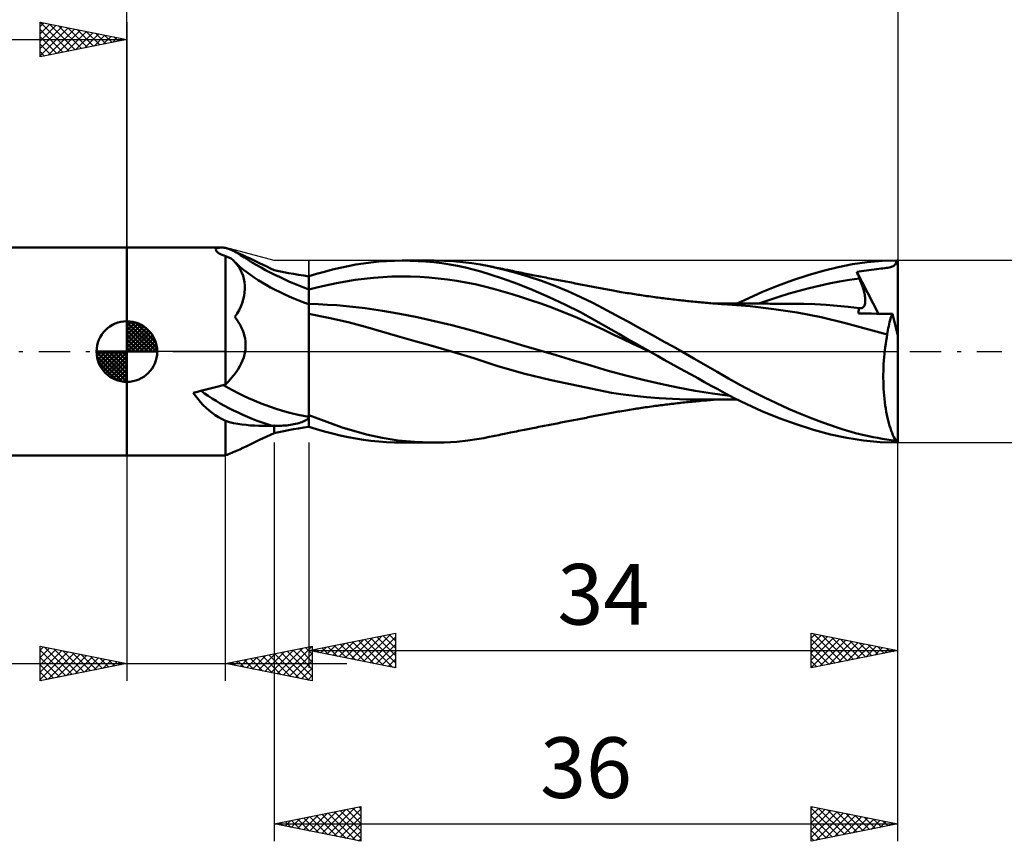
# Model space of a CAD drawing. Units: millimetres. Extents: x -17 to 125, y -34 to 43.
# Drawn here: x 39 to 96, y -28 to 19 of the extents above; entities that cross this region are included whole.
import ezdxf
from ezdxf.enums import TextEntityAlignment as Align

# ---------------------------------------------------------------- set-up
doc = ezdxf.new("R2010")
doc.units = ezdxf.units.MM
doc.header["$LTSCALE"] = 4.55
doc.linetypes.add('LONGDASH_DASH', pattern=[0.85, 0.4, -0.2, 0.05, -0.2])
for name, color, linetype in [('1', 4, 'CONTINUOUS'), ('2', 7, 'CONTINUOUS'), ('4', 2, 'LONGDASH_DASH'), ('CUT', 1, 'CONTINUOUS'), ('NOCUT', 7, 'CONTINUOUS'), ('SK1', 4, 'CONTINUOUS'), ('SK2', 7, 'CONTINUOUS'), ('SK4', 2, 'LONGDASH_DASH')]:
    doc.layers.add(name, color=color, linetype=linetype)
doc.styles.get("Standard").update_dxf_attribs({"font": 'Monospac821 BT'})

msp = doc.modelspace()

# ---------------------------------------------------------------- linework, layer by layer
at = {"layer": '1', "color": 4, "linetype": 'CONTINUOUS', "lineweight": 50}
for p, q in [((45.5, 6), (50.936, 6)), ((45.5, -6), (45.5, 6)), ((50.624, 5.873), (50.625, 5.898)), ((50.632, 5.846), (50.624, 5.873)), ((50.625, 5.898), (50.633, 5.92)), ((50.649, 5.816), (50.632, 5.846)), ((50.633, 5.92), (50.65, 5.94)), ((50.675, 5.784), (50.649, 5.816)), ((50.65, 5.94), (50.673, 5.956)), ((50.673, 5.956), (50.703, 5.97)), ((50.715, 5.746), (50.675, 5.784)), ((50.703, 5.97), (50.739, 5.981)), ((50.767, 5.706), (50.715, 5.746)), ((50.739, 5.981), (50.781, 5.99)), ((50.832, 5.665), (50.767, 5.706)), ((50.781, 5.99), (50.828, 5.995)), ((50.828, 5.995), (50.88, 5.999)), ((50.88, 5.999), (50.936, 6)), ((50.976, 6), (50.936, 6)), ((51.018, 5.998), (50.976, 6)), ((51.061, 5.996), (51.018, 5.998)), ((51.106, 5.993), (51.061, 5.996)), ((51.152, 5.989), (51.106, 5.993)), ((51.2, 5.984), (51.152, 5.989)), ((51.284, 5.953), (51.2, 5.984)), ((51.37, 5.919), (51.284, 5.953)), ((51.459, 5.883), (51.37, 5.919)), ((51.55, 5.846), (51.459, 5.883)), ((51.644, 5.806), (51.55, 5.846)), ((51.739, 5.765), (51.644, 5.806)), ((51.836, 5.722), (51.739, 5.765)), ((52.013, 5.642), (51.836, 5.722)), ((50.909, 5.623), (50.832, 5.665)), ((50.996, 5.583), (50.909, 5.623)), ((51.093, 5.543), (50.996, 5.583)), ((51.2, 5.505), (51.093, 5.543)), ((51.245, 5.485), (51.2, 5.505)), ((51.2, -1.894), (51.2, 5.505)), ((51.29, 5.466), (51.245, 5.485)), ((51.336, 5.447), (51.29, 5.466)), ((51.382, 5.428), (51.336, 5.447)), ((51.429, 5.41), (51.382, 5.428)), ((51.476, 5.392), (51.429, 5.41)), ((51.524, 5.375), (51.476, 5.392)), ((51.565, 5.338), (51.524, 5.375)), ((51.606, 5.301), (51.565, 5.338)), ((51.645, 5.264), (51.606, 5.301)), ((51.684, 5.225), (51.645, 5.264)), ((51.721, 5.186), (51.684, 5.225)), ((51.757, 5.147), (51.721, 5.186)), ((51.873, 5.007), (51.757, 5.147)), ((51.78, 5.122), (51.757, 5.147)), ((51.806, 5.095), (51.78, 5.122)), ((52.194, 5.558), (52.013, 5.642)), ((52.38, 5.471), (52.194, 5.558)), ((52.57, 5.38), (52.38, 5.471)), ((52.764, 5.287), (52.57, 5.38)), ((52.961, 5.192), (52.764, 5.287)), ((53.163, 5.096), (52.961, 5.192)), ((59.153, 5.087), (59.588, 5.145)), ((59.588, 5.145), (60.036, 5.192)), ((60.036, 5.192), (60.489, 5.225)), ((60.489, 5.225), (60.944, 5.244)), ((60.944, 5.244), (61.399, 5.25)), ((61.388, 5.25), (63.239, 5.25)), ((61.851, 5.243), (61.399, 5.25)), ((62.307, 5.224), (61.851, 5.243)), ((62.764, 5.193), (62.307, 5.224)), ((63.223, 5.149), (62.764, 5.193)), ((63.681, 5.092), (63.223, 5.149)), ((63.836, 5.239), (63.31, 5.25)), ((64.361, 5.211), (63.836, 5.239)), ((64.884, 5.166), (64.361, 5.211)), ((65.403, 5.104), (64.884, 5.166)), ((87.382, 5.041), (88.231, 5.157)), ((88.231, 5.157), (89.086, 5.226)), ((89.086, 5.226), (89.94, 5.25)), ((89.886, 5.089), (89.906, 5.136)), ((89.906, 5.136), (89.924, 5.189)), ((89.924, 5.189), (89.94, 5.25)), ((90, 0.92), (90, 5.25)), ((51.846, 5.055), (51.806, 5.095)), ((51.903, 5), (51.846, 5.055)), ((51.975, 4.859), (51.873, 5.007)), ((51.97, 4.939), (51.903, 5)), ((52.045, 4.874), (51.97, 4.939)), ((52.065, 4.703), (51.975, 4.859)), ((52.141, 4.539), (52.065, 4.703)), ((53.367, 4.998), (53.163, 5.096)), ((53.575, 4.9), (53.367, 4.998)), ((53.786, 4.802), (53.575, 4.9)), ((54, 4.703), (53.786, 4.802)), ((54.274, 4.644), (54, 4.703)), ((54.553, 4.586), (54.274, 4.644)), ((54.835, 4.53), (54.553, 4.586)), ((56.454, 4.481), (56.908, 4.609)), ((56.908, 4.609), (57.362, 4.727)), ((57.362, 4.727), (57.814, 4.834)), ((57.814, 4.834), (58.264, 4.93)), ((58.264, 4.93), (58.712, 5.015)), ((58.712, 5.015), (59.153, 5.087)), ((64.137, 5.023), (63.681, 5.092)), ((64.591, 4.941), (64.137, 5.023)), ((65.041, 4.847), (64.591, 4.941)), ((65.489, 4.739), (65.041, 4.847)), ((65.912, 5.024), (65.403, 5.104)), ((65.935, 4.618), (65.489, 4.739)), ((66.411, 4.928), (65.912, 5.024)), ((66.473, 4.456), (65.935, 4.618)), ((67.142, 4.761), (66.411, 4.928)), ((66.521, 4.904), (66.411, 4.927)), ((66.632, 4.881), (66.521, 4.904)), ((66.742, 4.859), (66.632, 4.881)), ((66.852, 4.836), (66.742, 4.859)), ((66.962, 4.813), (66.852, 4.836)), ((67.072, 4.79), (66.962, 4.813)), ((67.183, 4.768), (67.072, 4.79)), ((67.896, 4.561), (67.142, 4.761)), ((67.293, 4.745), (67.183, 4.768)), ((67.469, 4.709), (67.293, 4.745)), ((67.645, 4.673), (67.469, 4.709)), ((67.758, 4.65), (67.645, 4.673)), ((67.871, 4.628), (67.758, 4.65)), ((67.984, 4.605), (67.871, 4.628)), ((68.66, 4.331), (67.896, 4.561)), ((68.096, 4.582), (67.984, 4.605)), ((68.209, 4.559), (68.096, 4.582)), ((68.322, 4.537), (68.209, 4.559)), ((84.818, 4.414), (85.696, 4.667)), ((85.696, 4.667), (86.552, 4.878)), ((86.552, 4.878), (87.382, 5.041)), ((87.63, 4.599), (87.766, 4.621)), ((87.652, 4.544), (87.63, 4.599)), ((88.873, 2.186), (87.63, 4.599)), ((87.766, 4.621), (87.903, 4.642)), ((87.903, 4.642), (88.043, 4.662)), ((88.043, 4.662), (88.186, 4.682)), ((88.186, 4.682), (88.332, 4.701)), ((88.332, 4.701), (88.482, 4.72)), ((88.482, 4.72), (88.633, 4.738)), ((88.633, 4.738), (88.774, 4.755)), ((88.774, 4.755), (88.905, 4.77)), ((88.905, 4.77), (89.026, 4.784)), ((89.026, 4.784), (89.139, 4.798)), ((89.139, 4.798), (89.242, 4.811)), ((89.242, 4.811), (89.336, 4.825)), ((89.336, 4.825), (89.422, 4.839)), ((89.422, 4.839), (89.498, 4.853)), ((89.498, 4.853), (89.566, 4.869)), ((89.566, 4.869), (89.627, 4.887)), ((89.627, 4.887), (89.68, 4.906)), ((89.68, 4.906), (89.727, 4.928)), ((89.727, 4.928), (89.768, 4.952)), ((89.768, 4.952), (89.804, 4.98)), ((89.804, 4.98), (89.835, 5.012)), ((89.835, 5.012), (89.862, 5.048)), ((89.862, 5.048), (89.886, 5.089)), ((52.204, 4.368), (52.141, 4.539)), ((52.253, 4.189), (52.204, 4.368)), ((52.287, 4.004), (52.253, 4.189)), ((52.306, 3.814), (52.287, 4.004)), ((55.121, 4.477), (54.835, 4.53)), ((55.41, 4.428), (55.121, 4.477)), ((55.704, 4.382), (55.41, 4.428)), ((56, 4.341), (55.704, 4.382)), ((56, 4.343), (56.454, 4.481)), ((56, -4.343), (56, 4.343)), ((57.6, 3.95), (58.134, 4.048)), ((58.134, 4.048), (58.667, 4.133)), ((58.667, 4.133), (59.201, 4.205)), ((59.201, 4.205), (59.734, 4.261)), ((59.734, 4.261), (60.268, 4.3)), ((60.268, 4.3), (60.801, 4.324)), ((60.801, 4.324), (61.335, 4.333)), ((61.868, 4.327), (61.335, 4.333)), ((62.402, 4.307), (61.868, 4.327)), ((62.935, 4.272), (62.402, 4.307)), ((63.468, 4.224), (62.935, 4.272)), ((64.002, 4.162), (63.468, 4.224)), ((64.535, 4.085), (64.002, 4.162)), ((65.069, 3.993), (64.535, 4.085)), ((65.602, 3.884), (65.069, 3.993)), ((67.177, 4.22), (66.473, 4.456)), ((68.041, 3.905), (67.177, 4.22)), ((68.435, 4.514), (68.322, 4.537)), ((68.548, 4.491), (68.435, 4.514)), ((68.64, 4.473), (68.548, 4.491)), ((68.733, 4.454), (68.64, 4.473)), ((69.429, 4.073), (68.66, 4.331)), ((68.826, 4.436), (68.733, 4.454)), ((68.918, 4.418), (68.826, 4.436)), ((69.029, 4.396), (68.918, 4.418)), ((69.139, 4.374), (69.029, 4.396)), ((69.25, 4.352), (69.139, 4.374)), ((69.36, 4.33), (69.25, 4.352)), ((69.471, 4.308), (69.36, 4.33)), ((70.197, 3.788), (69.429, 4.073)), ((69.581, 4.287), (69.471, 4.308)), ((69.692, 4.265), (69.581, 4.287)), ((69.802, 4.243), (69.692, 4.265)), ((69.903, 4.223), (69.802, 4.243)), ((70.004, 4.204), (69.903, 4.223)), ((70.105, 4.184), (70.004, 4.204)), ((70.206, 4.164), (70.105, 4.184)), ((70.313, 4.143), (70.206, 4.164)), ((70.419, 4.123), (70.313, 4.143)), ((70.525, 4.102), (70.419, 4.123)), ((70.632, 4.081), (70.525, 4.102)), ((70.738, 4.06), (70.632, 4.081)), ((70.844, 4.04), (70.738, 4.06)), ((70.951, 4.019), (70.844, 4.04)), ((71.057, 3.999), (70.951, 4.019)), ((71.163, 3.978), (71.057, 3.999)), ((83.05, 3.798), (83.933, 4.123)), ((83.933, 4.123), (84.818, 4.414)), ((86.043, 3.928), (86.625, 4.04)), ((86.625, 4.04), (87.206, 4.136)), ((87.206, 4.136), (87.788, 4.212)), ((87.674, 4.489), (87.652, 4.544)), ((87.697, 4.434), (87.674, 4.489)), ((87.719, 4.378), (87.697, 4.434)), ((87.742, 4.323), (87.719, 4.378)), ((87.765, 4.268), (87.742, 4.323)), ((87.788, 4.212), (87.765, 4.268)), ((87.83, 4.108), (87.788, 4.212)), ((87.87, 4.006), (87.83, 4.108)), ((87.907, 3.905), (87.87, 4.006)), ((52.264, 3.214), (52.295, 3.418)), ((52.295, 3.418), (52.308, 3.618)), ((52.308, 3.618), (52.306, 3.814)), ((56, 3.587), (56.533, 3.72)), ((56.533, 3.72), (57.067, 3.841)), ((57.067, 3.841), (57.6, 3.95)), ((66.136, 3.76), (65.602, 3.884)), ((66.669, 3.621), (66.136, 3.76)), ((67.203, 3.472), (66.669, 3.621)), ((67.736, 3.314), (67.203, 3.472)), ((68.953, 3.542), (68.041, 3.905)), ((69.866, 3.148), (68.953, 3.542)), ((70.959, 3.477), (70.197, 3.788)), ((71.71, 3.142), (70.959, 3.477)), ((71.268, 3.958), (71.163, 3.978)), ((71.374, 3.937), (71.268, 3.958)), ((71.48, 3.917), (71.374, 3.937)), ((71.584, 3.896), (71.48, 3.917)), ((71.688, 3.876), (71.584, 3.896)), ((71.792, 3.856), (71.688, 3.876)), ((71.896, 3.836), (71.792, 3.856)), ((72, 3.816), (71.896, 3.836)), ((72.104, 3.796), (72, 3.816)), ((72.208, 3.776), (72.104, 3.796)), ((72.312, 3.756), (72.208, 3.776)), ((72.412, 3.736), (72.312, 3.756)), ((72.513, 3.717), (72.412, 3.736)), ((72.613, 3.698), (72.513, 3.717)), ((72.713, 3.678), (72.613, 3.698)), ((72.82, 3.658), (72.713, 3.678)), ((72.927, 3.637), (72.82, 3.658)), ((73.034, 3.617), (72.927, 3.637)), ((73.14, 3.596), (73.034, 3.617)), ((73.247, 3.576), (73.14, 3.596)), ((73.354, 3.557), (73.247, 3.576)), ((73.46, 3.537), (73.354, 3.557)), ((73.567, 3.518), (73.46, 3.537)), ((73.746, 3.486), (73.567, 3.518)), ((73.926, 3.454), (73.746, 3.486)), ((74.038, 3.435), (73.926, 3.454)), ((74.15, 3.416), (74.038, 3.435)), ((74.262, 3.397), (74.15, 3.416)), ((81.391, 3.091), (82.179, 3.443)), ((82.179, 3.443), (83.05, 3.798)), ((83.718, 3.343), (84.299, 3.508)), ((84.299, 3.508), (84.881, 3.661)), ((84.881, 3.661), (85.462, 3.801)), ((85.462, 3.801), (86.043, 3.928)), ((87.941, 3.807), (87.907, 3.905)), ((87.972, 3.711), (87.941, 3.807)), ((88.001, 3.617), (87.972, 3.711)), ((88.027, 3.525), (88.001, 3.617)), ((88.05, 3.437), (88.027, 3.525)), ((88.069, 3.351), (88.05, 3.437)), ((52.152, 2.802), (52.216, 3.008)), ((52.216, 3.008), (52.264, 3.214)), ((68.27, 3.146), (67.736, 3.314)), ((68.803, 2.97), (68.27, 3.146)), ((69.337, 2.786), (68.803, 2.97)), ((70.779, 2.722), (69.866, 3.148)), ((72.392, 2.812), (71.71, 3.142)), ((74.374, 3.379), (74.262, 3.397)), ((74.486, 3.361), (74.374, 3.379)), ((74.598, 3.343), (74.486, 3.361)), ((74.71, 3.325), (74.598, 3.343)), ((74.822, 3.308), (74.71, 3.325)), ((74.912, 3.294), (74.822, 3.308)), ((75.002, 3.28), (74.912, 3.294)), ((75.092, 3.266), (75.002, 3.28)), ((75.182, 3.253), (75.092, 3.266)), ((75.294, 3.236), (75.182, 3.253)), ((75.406, 3.22), (75.294, 3.236)), ((75.517, 3.204), (75.406, 3.22)), ((75.629, 3.188), (75.517, 3.204)), ((75.741, 3.173), (75.629, 3.188)), ((75.853, 3.157), (75.741, 3.173)), ((75.964, 3.142), (75.853, 3.157)), ((76.076, 3.127), (75.964, 3.142)), ((76.174, 3.115), (76.076, 3.127)), ((76.271, 3.102), (76.174, 3.115)), ((76.368, 3.089), (76.271, 3.102)), ((76.466, 3.077), (76.368, 3.089)), ((76.574, 3.063), (76.466, 3.077)), ((76.682, 3.05), (76.574, 3.063)), ((76.79, 3.037), (76.682, 3.05)), ((76.898, 3.024), (76.79, 3.037)), ((77.006, 3.011), (76.898, 3.024)), ((77.115, 2.998), (77.006, 3.011)), ((77.223, 2.986), (77.115, 2.998)), ((77.331, 2.974), (77.223, 2.986)), ((77.436, 2.962), (77.331, 2.974)), ((77.54, 2.951), (77.436, 2.962)), ((77.645, 2.939), (77.54, 2.951)), ((77.75, 2.928), (77.645, 2.939)), ((77.854, 2.917), (77.75, 2.928)), ((77.959, 2.906), (77.854, 2.917)), ((78.063, 2.896), (77.959, 2.906)), ((78.168, 2.885), (78.063, 2.896)), ((78.272, 2.875), (78.168, 2.885)), ((78.377, 2.865), (78.272, 2.875)), ((78.481, 2.855), (78.377, 2.865)), ((78.586, 2.845), (78.481, 2.855)), ((78.691, 2.835), (78.586, 2.845)), ((80.725, 2.77), (81.391, 3.091)), ((81.974, 2.773), (82.555, 2.975)), ((82.555, 2.975), (83.136, 3.165)), ((83.136, 3.165), (83.718, 3.343)), ((88.086, 3.268), (88.069, 3.351)), ((88.099, 3.188), (88.086, 3.268)), ((88.11, 3.111), (88.099, 3.188)), ((88.117, 3.036), (88.11, 3.111)), ((88.115, 2.833), (88.12, 2.897)), ((88.12, 2.965), (88.117, 3.036)), ((88.12, 2.897), (88.12, 2.965)), ((51.861, 2.2), (51.974, 2.398)), ((51.974, 2.398), (52.071, 2.599)), ((52.071, 2.599), (52.152, 2.802)), ((56.542, 2.734), (56, 2.751)), ((57.084, 2.706), (56.542, 2.734)), ((57.625, 2.67), (57.084, 2.706)), ((58.167, 2.623), (57.625, 2.67)), ((58.709, 2.567), (58.167, 2.623)), ((59.251, 2.499), (58.709, 2.567)), ((60.253, 2.351), (59.251, 2.499)), ((61.256, 2.177), (60.253, 2.351)), ((69.87, 2.592), (69.337, 2.786)), ((70.403, 2.39), (69.87, 2.592)), ((70.937, 2.178), (70.403, 2.39)), ((71.678, 2.269), (70.779, 2.722)), ((72.973, 2.51), (72.392, 2.812)), ((73.479, 2.238), (72.973, 2.51)), ((78.795, 2.826), (78.691, 2.835)), ((78.9, 2.817), (78.795, 2.826)), ((79.005, 2.808), (78.9, 2.817)), ((79.109, 2.799), (79.005, 2.808)), ((79.214, 2.79), (79.109, 2.799)), ((79.318, 2.781), (79.214, 2.79)), ((79.423, 2.773), (79.318, 2.781)), ((79.527, 2.765), (79.423, 2.773)), ((79.46, 2.768), (79.603, 2.768)), ((79.632, 2.757), (79.527, 2.765)), ((79.603, 2.768), (79.734, 2.768)), ((79.736, 2.749), (79.632, 2.757)), ((79.734, 2.768), (79.85, 2.768)), ((79.841, 2.742), (79.736, 2.749)), ((80.005, 2.73), (79.841, 2.742)), ((79.85, 2.768), (80.001, 2.768)), ((80.001, 2.768), (80.147, 2.768)), ((80.17, 2.72), (80.005, 2.73)), ((80.147, 2.768), (80.292, 2.768)), ((81.471, 2.611), (80.17, 2.72)), ((80.292, 2.768), (80.438, 2.768)), ((80.583, 2.768), (80.438, 2.768)), ((80.729, 2.768), (80.583, 2.768)), ((80.88, 2.768), (80.729, 2.768)), ((80.997, 2.768), (80.88, 2.768)), ((81.094, 2.768), (80.997, 2.768)), ((81.207, 2.768), (81.094, 2.768)), ((81.346, 2.767), (81.207, 2.768)), ((81.481, 2.767), (81.346, 2.767)), ((82.833, 2.451), (81.471, 2.611)), ((81.616, 2.767), (81.481, 2.767)), ((81.751, 2.767), (81.616, 2.767)), ((81.886, 2.766), (81.751, 2.767)), ((82.022, 2.766), (81.886, 2.766)), ((82.157, 2.766), (82.022, 2.766)), ((82.311, 2.765), (82.157, 2.766)), ((82.485, 2.765), (82.311, 2.765)), ((82.608, 2.764), (82.485, 2.765)), ((82.726, 2.764), (82.608, 2.764)), ((82.844, 2.763), (82.726, 2.764)), ((84.195, 2.248), (82.833, 2.451)), ((82.962, 2.763), (82.844, 2.763)), ((83.08, 2.763), (82.962, 2.763)), ((83.199, 2.762), (83.08, 2.763)), ((83.317, 2.762), (83.199, 2.762)), ((83.435, 2.761), (83.317, 2.762)), ((83.556, 2.761), (83.435, 2.761)), ((83.678, 2.761), (83.556, 2.761)), ((83.8, 2.76), (83.678, 2.761)), ((83.921, 2.76), (83.8, 2.76)), ((84.565, 2.751), (83.921, 2.76)), ((85.208, 2.729), (84.565, 2.751)), ((85.852, 2.694), (85.208, 2.729)), ((86.495, 2.643), (85.852, 2.694)), ((87.139, 2.578), (86.495, 2.643)), ((87.782, 2.5), (87.139, 2.578)), ((87.722, 2.243), (87.727, 2.292)), ((87.727, 2.292), (87.733, 2.338)), ((87.733, 2.338), (87.742, 2.382)), ((87.742, 2.382), (87.753, 2.424)), ((87.753, 2.424), (87.767, 2.463)), ((87.767, 2.463), (87.782, 2.5)), ((87.834, 2.497), (87.782, 2.5)), ((87.834, 2.497), (87.881, 2.5)), ((87.881, 2.5), (87.925, 2.511)), ((87.925, 2.511), (87.964, 2.529)), ((87.964, 2.529), (88, 2.555)), ((88, 2.555), (88.03, 2.586)), ((88.03, 2.586), (88.056, 2.624)), ((88.056, 2.624), (88.078, 2.668)), ((88.078, 2.668), (88.095, 2.718)), ((88.095, 2.718), (88.107, 2.773)), ((88.107, 2.773), (88.115, 2.833)), ((51.733, 2.005), (51.861, 2.2)), ((51.811, 1.898), (51.733, 2.005)), ((51.884, 1.791), (51.811, 1.898)), ((51.951, 1.685), (51.884, 1.791)), ((57.129, 1.956), (56, 2.171)), ((58.276, 1.697), (57.129, 1.956)), ((62.259, 1.982), (61.256, 2.177)), ((63.261, 1.764), (62.259, 1.982)), ((64.264, 1.524), (63.261, 1.764)), ((71.47, 1.957), (70.937, 2.178)), ((72.004, 1.725), (71.47, 1.957)), ((72.438, 1.858), (71.678, 2.269)), ((72.537, 1.483), (72.004, 1.725)), ((73.017, 1.528), (72.438, 1.858)), ((73.981, 1.966), (73.479, 2.238)), ((74.484, 1.692), (73.981, 1.966)), ((85.57, 1.986), (84.195, 2.248)), ((86.977, 1.635), (85.57, 1.986)), ((87.72, 2.192), (87.722, 2.243)), ((87.961, 2.19), (87.72, 2.192)), ((88.215, 2.189), (87.961, 2.19)), ((88.481, 2.188), (88.215, 2.189)), ((88.761, 2.187), (88.481, 2.188)), ((89.054, 2.185), (88.761, 2.187)), ((89.361, 2.184), (89.054, 2.185)), ((89.682, 2.182), (89.361, 2.184)), ((89.523, 1.702), (89.552, 1.808)), ((89.552, 1.808), (89.582, 1.909)), ((89.582, 1.909), (89.614, 2.005)), ((89.614, 2.005), (89.648, 2.096)), ((89.648, 2.096), (89.682, 2.182)), ((90, 0.92), (89.682, 2.182)), ((52.014, 1.579), (51.951, 1.685)), ((52.07, 1.473), (52.014, 1.579)), ((52.122, 1.367), (52.07, 1.473)), ((52.168, 1.262), (52.122, 1.367)), ((52.21, 1.156), (52.168, 1.262)), ((52.246, 1.051), (52.21, 1.156)), ((59.277, 1.423), (58.276, 1.697)), ((60.192, 1.153), (59.277, 1.423)), ((61.122, 0.887), (60.192, 1.153)), ((65.266, 1.26), (64.264, 1.524)), ((66.269, 0.971), (65.266, 1.26)), ((73.071, 1.23), (72.537, 1.483)), ((73.461, 1.27), (73.017, 1.528)), ((73.604, 0.974), (73.071, 1.23)), ((73.902, 1.015), (73.461, 1.27)), ((74.99, 1.415), (74.484, 1.692)), ((75.499, 1.136), (74.99, 1.415)), ((89.39, 0.979), (86.977, 1.635)), ((89.407, 1.109), (89.427, 1.235)), ((89.427, 1.235), (89.448, 1.358)), ((89.448, 1.358), (89.471, 1.476)), ((89.471, 1.476), (89.496, 1.591)), ((89.496, 1.591), (89.523, 1.702)), ((52.276, 0.946), (52.246, 1.051)), ((52.302, 0.841), (52.276, 0.946)), ((52.323, 0.735), (52.302, 0.841)), ((52.338, 0.63), (52.323, 0.735)), ((52.349, 0.525), (52.338, 0.63)), ((62.059, 0.626), (61.122, 0.887)), ((63.05, 0.351), (62.059, 0.626)), ((67.272, 0.673), (66.269, 0.971)), ((68.274, 0.376), (67.272, 0.673)), ((74.138, 0.72), (73.604, 0.974)), ((74.345, 0.761), (73.902, 1.015)), ((74.671, 0.468), (74.138, 0.72)), ((74.791, 0.506), (74.345, 0.761)), ((76.009, 0.854), (75.499, 1.136)), ((76.52, 0.57), (76.009, 0.854)), ((77.03, 0.286), (76.52, 0.57)), ((89.296, 0.447), (89.325, 0.628)), ((89.325, 0.628), (89.356, 0.806)), ((89.356, 0.806), (89.39, 0.979)), ((89.39, 0.979), (89.407, 1.109)), ((90, -5.25), (90, 0.92)), ((52.289, -0.169), (52.324, 0)), ((52.324, 0), (52.339, 0.105)), ((52.339, 0.105), (52.349, 0.21)), ((52.354, 0.42), (52.349, 0.525)), ((52.349, 0.21), (52.354, 0.315)), ((52.354, 0.315), (52.354, 0.42)), ((64.233, 0.013), (63.05, 0.351)), ((65.528, -0.388), (64.233, 0.013)), ((69.277, 0.08), (68.274, 0.376)), ((70.28, -0.215), (69.277, 0.08)), ((75.205, 0.218), (74.671, 0.468)), ((75.237, 0.253), (74.791, 0.506)), ((75.738, -0.031), (75.205, 0.218)), ((75.683, 0), (75.237, 0.253)), ((75.692, -0.005), (75.683, 0)), ((77.537, 0), (77.03, 0.286)), ((78.221, -0.39), (77.537, 0)), ((89.225, -0.121), (89.246, 0.072)), ((89.246, 0.072), (89.269, 0.261)), ((89.269, 0.261), (89.296, 0.447)), ((52.105, -0.678), (52.179, -0.508)), ((52.179, -0.508), (52.241, -0.338)), ((52.241, -0.338), (52.289, -0.169)), ((66.846, -0.823), (65.528, -0.388)), ((71.282, -0.511), (70.28, -0.215)), ((72.285, -0.809), (71.282, -0.511)), ((75.702, -0.01), (75.692, -0.005)), ((75.711, -0.015), (75.702, -0.01)), ((75.72, -0.02), (75.711, -0.015)), ((75.729, -0.026), (75.72, -0.02)), ((75.739, -0.031), (75.729, -0.026)), ((75.739, -0.031), (75.738, -0.031)), ((75.738, -0.031), (75.738, -0.031)), ((75.738, -0.031), (75.738, -0.031)), ((75.738, -0.031), (75.738, -0.031)), ((75.738, -0.031), (75.738, -0.031)), ((75.738, -0.031), (75.738, -0.031)), ((76.127, -0.249), (75.739, -0.031)), ((76.514, -0.466), (76.127, -0.249)), ((76.9, -0.681), (76.514, -0.466)), ((78.902, -0.783), (78.221, -0.39)), ((89.179, -0.716), (89.191, -0.515)), ((89.191, -0.515), (89.206, -0.317)), ((89.206, -0.317), (89.225, -0.121)), ((51.8, -1.194), (51.915, -1.021)), ((51.915, -1.021), (52.016, -0.849)), ((52.016, -0.849), (52.105, -0.678)), ((68.39, -1.26), (66.846, -0.823)), ((73.287, -1.108), (72.285, -0.809)), ((74.29, -1.386), (73.287, -1.108)), ((77.287, -0.897), (76.9, -0.681)), ((77.675, -1.112), (77.287, -0.897)), ((78.063, -1.328), (77.675, -1.112)), ((79.575, -1.176), (78.902, -0.783)), ((89.16, -1.325), (89.163, -1.122)), ((89.163, -1.122), (89.169, -0.919)), ((89.169, -0.919), (89.179, -0.716)), ((51.371, -1.717), (51.528, -1.542)), ((51.528, -1.542), (51.671, -1.367)), ((51.671, -1.367), (51.8, -1.194)), ((69.996, -1.645), (68.39, -1.26)), ((71.553, -1.984), (69.996, -1.645)), ((75.293, -1.638), (74.29, -1.386)), ((76.295, -1.866), (75.293, -1.638)), ((78.451, -1.542), (78.063, -1.328)), ((78.837, -1.755), (78.451, -1.542)), ((80.231, -1.559), (79.575, -1.176)), ((80.91, -1.939), (80.231, -1.559)), ((89.16, -1.529), (89.16, -1.325)), ((89.164, -1.732), (89.16, -1.529)), ((51.2, -1.894), (51.371, -1.717)), ((72.744, -2.233), (71.553, -1.984)), ((73.476, -2.373), (72.744, -2.233)), ((77.298, -2.072), (76.295, -1.866)), ((78.3, -2.257), (77.298, -2.072)), ((79.303, -2.42), (78.3, -2.257)), ((79.222, -1.967), (78.837, -1.755)), ((79.605, -2.177), (79.222, -1.967)), ((80.006, -2.396), (79.605, -2.177)), ((81.6, -2.304), (80.91, -1.939)), ((89.17, -1.935), (89.164, -1.732)), ((89.18, -2.138), (89.17, -1.935)), ((89.193, -2.338), (89.18, -2.138)), ((49.464, -2.56), (49.329, -2.371)), ((49.606, -2.742), (49.464, -2.56)), ((49.754, -2.917), (49.606, -2.742)), ((74.136, -2.477), (73.476, -2.373)), ((74.799, -2.561), (74.136, -2.477)), ((75.484, -2.63), (74.799, -2.561)), ((76.223, -2.688), (75.484, -2.63)), ((77, -2.731), (76.223, -2.688)), ((77.795, -2.758), (77, -2.731)), ((78.59, -2.768), (77.795, -2.758)), ((78.523, -2.851), (78.627, -2.841)), ((78.59, -2.767), (78.734, -2.767)), ((78.627, -2.841), (78.736, -2.831)), ((78.734, -2.767), (78.877, -2.767)), ((78.736, -2.831), (78.843, -2.822)), ((78.843, -2.822), (78.951, -2.812)), ((78.877, -2.767), (79.021, -2.767)), ((78.951, -2.812), (79.057, -2.803)), ((79.164, -2.767), (79.021, -2.767)), ((79.057, -2.803), (79.16, -2.794)), ((79.16, -2.794), (79.264, -2.786)), ((79.308, -2.767), (79.164, -2.767)), ((79.264, -2.786), (79.368, -2.777)), ((80.306, -2.558), (79.303, -2.42)), ((79.451, -2.768), (79.308, -2.767)), ((79.368, -2.777), (79.471, -2.769)), ((79.596, -2.768), (79.451, -2.768)), ((79.727, -2.768), (79.596, -2.768)), ((79.835, -2.768), (79.727, -2.768)), ((79.99, -2.768), (79.835, -2.768)), ((80.139, -2.768), (79.99, -2.768)), ((80.56, -2.686), (80.006, -2.396)), ((80.287, -2.768), (80.139, -2.768)), ((80.435, -2.768), (80.287, -2.768)), ((80.435, -2.768), (80.584, -2.768)), ((81.28, -3.039), (80.56, -2.686)), ((80.584, -2.768), (80.732, -2.768)), ((82.293, -2.651), (81.6, -2.304)), ((82.991, -2.982), (82.293, -2.651)), ((89.209, -2.536), (89.193, -2.338)), ((89.227, -2.73), (89.209, -2.536)), ((89.249, -2.921), (89.227, -2.73)), ((49.91, -3.083), (49.754, -2.917)), ((50.072, -3.241), (49.91, -3.083)), ((50.243, -3.39), (50.072, -3.241)), ((50.42, -3.531), (50.243, -3.39)), ((74.182, -3.411), (74.293, -3.392)), ((74.293, -3.392), (74.405, -3.374)), ((74.405, -3.374), (74.517, -3.356)), ((74.517, -3.356), (74.628, -3.338)), ((74.628, -3.338), (74.741, -3.32)), ((74.741, -3.32), (74.846, -3.304)), ((74.846, -3.304), (74.939, -3.29)), ((74.939, -3.29), (75.031, -3.276)), ((75.031, -3.276), (75.123, -3.262)), ((75.123, -3.262), (75.218, -3.248)), ((75.218, -3.248), (75.332, -3.231)), ((75.332, -3.231), (75.443, -3.215)), ((75.443, -3.215), (75.554, -3.199)), ((75.554, -3.199), (75.666, -3.183)), ((75.666, -3.183), (75.777, -3.168)), ((75.777, -3.168), (75.888, -3.153)), ((75.888, -3.153), (76, -3.138)), ((76, -3.138), (76.107, -3.123)), ((76.107, -3.123), (76.207, -3.11)), ((76.207, -3.11), (76.307, -3.097)), ((76.307, -3.097), (76.407, -3.084)), ((76.407, -3.084), (76.508, -3.072)), ((76.508, -3.072), (76.616, -3.058)), ((76.616, -3.058), (76.724, -3.045)), ((76.724, -3.045), (76.831, -3.032)), ((76.831, -3.032), (76.939, -3.019)), ((76.939, -3.019), (77.046, -3.006)), ((77.046, -3.006), (77.154, -2.994)), ((77.154, -2.994), (77.261, -2.982)), ((77.261, -2.982), (77.369, -2.97)), ((77.369, -2.97), (77.476, -2.958)), ((77.476, -2.958), (77.583, -2.946)), ((77.583, -2.946), (77.691, -2.934)), ((77.691, -2.934), (77.797, -2.923)), ((77.797, -2.923), (77.9, -2.912)), ((77.9, -2.912), (78.004, -2.902)), ((78.004, -2.902), (78.108, -2.891)), ((78.108, -2.891), (78.212, -2.881)), ((78.212, -2.881), (78.315, -2.871)), ((78.315, -2.871), (78.419, -2.861)), ((78.419, -2.861), (78.523, -2.851)), ((82.157, -3.433), (81.28, -3.039)), ((83.69, -3.296), (82.991, -2.982)), ((84.386, -3.591), (83.69, -3.296)), ((89.274, -3.108), (89.249, -2.921)), ((89.302, -3.291), (89.274, -3.108)), ((89.333, -3.47), (89.302, -3.291)), ((50.605, -3.662), (50.42, -3.531)), ((50.797, -3.784), (50.605, -3.662)), ((50.995, -3.898), (50.797, -3.784)), ((51.2, -4.002), (50.995, -3.898)), ((55.748, -4.002), (55.812, -3.967)), ((55.812, -3.967), (55.87, -3.932)), ((55.87, -3.932), (55.92, -3.895)), ((55.92, -3.895), (55.964, -3.858)), ((55.964, -3.858), (56, -3.82)), ((57.934, -4.374), (56, -3.676)), ((71.073, -3.996), (71.18, -3.975)), ((71.18, -3.975), (71.287, -3.954)), ((71.287, -3.954), (71.394, -3.933)), ((71.394, -3.933), (71.5, -3.913)), ((71.5, -3.913), (71.604, -3.893)), ((71.604, -3.893), (71.708, -3.872)), ((71.708, -3.872), (71.812, -3.852)), ((71.812, -3.852), (71.916, -3.832)), ((71.916, -3.832), (72.02, -3.812)), ((72.02, -3.812), (72.124, -3.792)), ((72.124, -3.792), (72.228, -3.772)), ((72.228, -3.772), (72.331, -3.752)), ((72.331, -3.752), (72.433, -3.732)), ((72.433, -3.732), (72.535, -3.713)), ((72.535, -3.713), (72.637, -3.693)), ((72.637, -3.693), (72.739, -3.673)), ((72.739, -3.673), (72.846, -3.653)), ((72.846, -3.653), (72.952, -3.632)), ((72.952, -3.632), (73.059, -3.612)), ((73.059, -3.612), (73.165, -3.592)), ((73.165, -3.592), (73.272, -3.572)), ((73.272, -3.572), (73.378, -3.552)), ((73.378, -3.552), (73.485, -3.532)), ((73.485, -3.532), (73.588, -3.514)), ((73.588, -3.514), (73.679, -3.498)), ((73.679, -3.498), (73.771, -3.481)), ((73.771, -3.481), (73.862, -3.465)), ((73.862, -3.465), (73.956, -3.449)), ((73.956, -3.449), (74.07, -3.43)), ((74.07, -3.43), (74.182, -3.411)), ((83.14, -3.833), (82.157, -3.433)), ((84.137, -4.193), (83.14, -3.833)), ((85.044, -3.855), (84.386, -3.591)), ((85.617, -4.073), (85.044, -3.855)), ((89.366, -3.644), (89.333, -3.47)), ((89.402, -3.813), (89.366, -3.644)), ((89.44, -3.975), (89.402, -3.813)), ((89.481, -4.132), (89.44, -3.975)), ((51.427, -4.067), (51.2, -4.002)), ((51.2, -5.984), (51.2, -4.002)), ((51.659, -4.122), (51.427, -4.067)), ((51.895, -4.167), (51.659, -4.122)), ((52.134, -4.204), (51.895, -4.167)), ((52.376, -4.233), (52.134, -4.204)), ((52.621, -4.256), (52.376, -4.233)), ((52.869, -4.272), (52.621, -4.256)), ((53.12, -4.283), (52.869, -4.272)), ((53.372, -4.288), (53.12, -4.283)), ((53.625, -4.288), (53.372, -4.288)), ((53.625, -4.288), (53.879, -4.283)), ((53.879, -4.283), (53.896, -4.282)), ((53.896, -4.282), (53.913, -4.28)), ((53.913, -4.28), (53.93, -4.279)), ((53.93, -4.279), (53.948, -4.277)), ((53.948, -4.277), (53.965, -4.275)), ((53.965, -4.275), (53.983, -4.273)), ((53.983, -4.273), (54, -4.271)), ((54.105, -4.275), (54, -4.271)), ((54, -4.703), (54, -4.271)), ((54.21, -4.277), (54.105, -4.275)), ((54.315, -4.278), (54.21, -4.277)), ((54.315, -4.278), (54.421, -4.275)), ((54.421, -4.275), (54.526, -4.271)), ((54.526, -4.271), (54.63, -4.264)), ((54.553, -4.586), (54.835, -4.53)), ((54.63, -4.264), (54.734, -4.256)), ((54.734, -4.256), (54.838, -4.244)), ((54.835, -4.53), (55.121, -4.477)), ((54.838, -4.244), (54.94, -4.231)), ((54.94, -4.231), (55.042, -4.215)), ((55.042, -4.215), (55.143, -4.196)), ((55.121, -4.477), (55.41, -4.428)), ((55.143, -4.196), (55.242, -4.175)), ((55.242, -4.175), (55.339, -4.151)), ((55.339, -4.151), (55.432, -4.125)), ((55.41, -4.428), (55.704, -4.382)), ((55.432, -4.125), (55.519, -4.097)), ((55.519, -4.097), (55.601, -4.067)), ((55.601, -4.067), (55.678, -4.035)), ((55.678, -4.035), (55.748, -4.002)), ((55.704, -4.382), (56, -4.341)), ((56.454, -4.481), (56, -4.343)), ((56.908, -4.609), (56.454, -4.481)), ((59.321, -4.775), (57.934, -4.374)), ((68.215, -4.558), (68.328, -4.535)), ((68.328, -4.535), (68.441, -4.513)), ((68.441, -4.513), (68.553, -4.49)), ((68.553, -4.49), (68.647, -4.472)), ((68.647, -4.472), (68.74, -4.453)), ((68.74, -4.453), (68.834, -4.434)), ((68.834, -4.434), (68.928, -4.416)), ((68.928, -4.416), (69.039, -4.394)), ((69.039, -4.394), (69.15, -4.372)), ((69.15, -4.372), (69.261, -4.35)), ((69.261, -4.35), (69.371, -4.328)), ((69.371, -4.328), (69.482, -4.306)), ((69.482, -4.306), (69.592, -4.284)), ((69.592, -4.284), (69.703, -4.263)), ((69.703, -4.263), (69.813, -4.241)), ((69.813, -4.241), (69.915, -4.221)), ((69.915, -4.221), (70.017, -4.201)), ((70.017, -4.201), (70.119, -4.181)), ((70.119, -4.181), (70.221, -4.161)), ((70.221, -4.161), (70.328, -4.14)), ((70.328, -4.14), (70.434, -4.12)), ((70.434, -4.12), (70.541, -4.099)), ((70.541, -4.099), (70.647, -4.078)), ((70.647, -4.078), (70.754, -4.057)), ((70.754, -4.057), (70.86, -4.037)), ((70.86, -4.037), (70.966, -4.016)), ((70.966, -4.016), (71.073, -3.996)), ((85.134, -4.509), (84.137, -4.193)), ((86.119, -4.776), (85.134, -4.509)), ((86.102, -4.248), (85.617, -4.073)), ((86.493, -4.381), (86.102, -4.248)), ((86.785, -4.476), (86.493, -4.381)), ((87.04, -4.555), (86.785, -4.476)), ((89.524, -4.282), (89.481, -4.132)), ((89.569, -4.425), (89.524, -4.282)), ((89.616, -4.562), (89.569, -4.425)), ((52.961, -5.192), (53.163, -5.096)), ((53.163, -5.096), (53.367, -4.998)), ((53.367, -4.998), (53.575, -4.9)), ((53.575, -4.9), (53.786, -4.802)), ((53.786, -4.802), (54, -4.703)), ((54, -4.703), (54.274, -4.644)), ((54.274, -4.644), (54.553, -4.586)), ((57.362, -4.727), (56.908, -4.609)), ((57.814, -4.834), (57.362, -4.727)), ((58.264, -4.93), (57.814, -4.834)), ((58.712, -5.015), (58.264, -4.93)), ((59.153, -5.087), (58.712, -5.015)), ((59.588, -5.145), (59.153, -5.087)), ((60.237, -4.976), (59.321, -4.775)), ((61.164, -5.12), (60.237, -4.976)), ((65.172, -5.134), (65.692, -5.061)), ((65.692, -5.061), (66.102, -4.989)), ((66.102, -4.989), (66.411, -4.927)), ((66.411, -4.927), (66.522, -4.904)), ((66.522, -4.904), (66.632, -4.881)), ((66.632, -4.881), (66.743, -4.858)), ((66.743, -4.858), (66.854, -4.836)), ((66.854, -4.836), (66.964, -4.813)), ((66.964, -4.813), (67.075, -4.79)), ((67.075, -4.79), (67.185, -4.767)), ((67.185, -4.767), (67.296, -4.745)), ((67.296, -4.745), (67.475, -4.708)), ((67.475, -4.708), (67.65, -4.672)), ((67.65, -4.672), (67.763, -4.649)), ((67.763, -4.649), (67.876, -4.626)), ((67.876, -4.626), (67.989, -4.604)), ((67.989, -4.604), (68.102, -4.581)), ((68.102, -4.581), (68.215, -4.558)), ((87.059, -4.983), (86.119, -4.776)), ((87.295, -4.629), (87.04, -4.555)), ((88.012, -5.132), (87.059, -4.983)), ((87.55, -4.699), (87.295, -4.629)), ((87.807, -4.764), (87.55, -4.699)), ((88.064, -4.825), (87.807, -4.764)), ((88.321, -4.882), (88.064, -4.825)), ((88.58, -4.934), (88.321, -4.882)), ((88.839, -4.983), (88.58, -4.934)), ((89.099, -5.027), (88.839, -4.983)), ((89.359, -5.067), (89.099, -5.027)), ((89.619, -5.104), (89.359, -5.067)), ((89.666, -4.692), (89.616, -4.562)), ((89.878, -5.136), (89.619, -5.104)), ((89.716, -4.814), (89.666, -4.692)), ((89.769, -4.929), (89.716, -4.814)), ((89.823, -5.036), (89.769, -4.929)), ((89.878, -5.136), (89.823, -5.036)), ((51.836, -5.722), (52.013, -5.642)), ((52.013, -5.642), (52.194, -5.558)), ((52.194, -5.558), (52.38, -5.471)), ((52.38, -5.471), (52.57, -5.38)), ((52.57, -5.38), (52.764, -5.287)), ((52.764, -5.287), (52.961, -5.192)), ((60.036, -5.192), (59.588, -5.145)), ((60.489, -5.225), (60.036, -5.192)), ((60.944, -5.244), (60.489, -5.225)), ((61.399, -5.25), (60.944, -5.244)), ((62.101, -5.211), (61.164, -5.12)), ((63.239, -5.25), (61.388, -5.25)), ((63.04, -5.249), (62.101, -5.211)), ((63.04, -5.249), (63.822, -5.24)), ((63.822, -5.24), (64.548, -5.198)), ((64.548, -5.198), (65.172, -5.134)), ((88.976, -5.22), (88.012, -5.132)), ((89.94, -5.25), (88.976, -5.22)), ((89.982, -5.25), (90, -5.25)), ((45.5, -6), (50.936, -6)), ((50.936, -6), (50.976, -6)), ((50.976, -6), (51.018, -5.998)), ((51.018, -5.998), (51.061, -5.996)), ((51.061, -5.996), (51.106, -5.993)), ((51.106, -5.993), (51.152, -5.989)), ((51.152, -5.989), (51.2, -5.984)), ((51.2, -5.984), (51.284, -5.953)), ((51.284, -5.953), (51.37, -5.919)), ((51.37, -5.919), (51.459, -5.883)), ((51.459, -5.883), (51.55, -5.846)), ((51.55, -5.846), (51.644, -5.806)), ((51.644, -5.806), (51.739, -5.765)), ((51.739, -5.765), (51.836, -5.722))]:
    msp.add_line(p, q, dxfattribs=at)
for centre, major_axis, ratio, start_param, end_param in [((56.872, 6.255), (-7.363, 2.831), 0.356191, 0.962302, 1.589266), ((90, 0), (-10.326, 0.012), 0.508425, 4.712986, 4.718787), ((56.308, 4.788), (-5.333, 2.051), 0.356192, 0.792727, 1.64967), ((2.082, 0), (53.005, 0.39), 0.112958, 5.811908, 5.896985), ((53.673, -2.064), (-5.314, 2.044), 0.356191, 0.895667, 1.745278), ((54, -1.215), (-5.06, 1.946), 0.356191, 1.096664, 2.109363), ((90.232, 0), (0, 5.25), 0.32492, 2.932549, 3.005032), ((90, 0), (10.326, 0.012), 0.508425, 4.705991, 4.710096)]:
    msp.add_ellipse(centre, major_axis=major_axis, ratio=ratio, start_param=start_param, end_param=end_param, dxfattribs=at)
at = {"layer": '2', "color": 7, "linetype": 'CONTINUOUS', "lineweight": 25}
for p, q in [((45.5, 0), (45.5, 29)), ((90, 29), (90, 5.25)), ((103, 5.25), (90, 5.25)), ((54, -5.25), (54, -28.25)), ((56, -5.25), (56, -18.25)), ((90, -5.25), (103, -5.25)), ((90, -18.25), (90, -5.25)), ((90, -28.25), (90, -5.25)), ((45.5, -6), (45.5, -19)), ((51.2, -19), (51.2, -6)), ((56, -17.25), (61, -16.25)), ((58.807, -17.811), (60.21, -16.408)), ((59.16, -17.882), (60.74, -16.302)), ((59.514, -17.953), (61, -16.466)), ((59.935, -16.463), (61, -17.528)), ((60.288, -16.392), (61, -17.104)), ((60.642, -16.322), (61, -16.68)), ((60.996, -16.251), (61, -16.255)), ((61, -16.25), (61, -18.25)), ((85, -18.25), (85, -16.25)), ((85, -16.25), (90, -17.25)), ((85, -16.525), (85.229, -16.296)), ((85, -16.95), (85.583, -16.367)), ((85, -17.374), (85.936, -16.437)), ((85.106, -16.271), (86.737, -17.903)), ((85.636, -16.377), (87.091, -17.832)), ((40.5, -19), (40.5, -17)), ((40.5, -17), (45.5, -18)), ((40.5, -17.224), (40.687, -17.037)), ((51.2, -18), (56.2, -17)), ((54.521, -18.664), (56.181, -17.004)), ((56.167, -17.007), (56.2, -17.04)), ((56.2, -17), (56.2, -19)), ((56.685, -17.387), (57.028, -17.044)), ((57.039, -17.458), (57.558, -16.938)), ((57.106, -17.029), (57.66, -17.582)), ((57.392, -17.528), (58.088, -16.832)), ((57.46, -16.958), (58.19, -17.688)), ((57.746, -17.599), (58.619, -16.726)), ((57.814, -16.887), (58.72, -17.794)), ((58.099, -17.67), (59.149, -16.62)), ((58.167, -16.817), (59.251, -17.9)), ((58.453, -17.741), (59.679, -16.514)), ((58.521, -16.746), (59.781, -18.006)), ((58.874, -16.675), (60.311, -18.112)), ((59.228, -16.604), (60.842, -18.218)), ((59.581, -16.534), (61, -17.952)), ((59.867, -18.023), (61, -16.891)), ((85, -17.798), (86.29, -16.508)), ((85, -18.222), (86.644, -16.579)), ((85, -16.59), (86.384, -17.973)), ((85, -17.014), (86.03, -18.044)), ((85.496, -18.151), (86.997, -16.649)), ((86.026, -18.045), (87.351, -16.72)), ((86.166, -16.483), (87.444, -17.761)), ((86.556, -17.939), (87.704, -16.791)), ((86.697, -16.589), (87.798, -17.69)), ((87.087, -17.833), (88.058, -16.862)), ((87.227, -16.695), (88.151, -17.62)), ((87.617, -17.727), (88.411, -16.932)), ((87.757, -16.801), (88.505, -17.549)), ((88.147, -17.621), (88.765, -17.003)), ((88.288, -16.908), (88.858, -17.478)), ((88.818, -17.014), (89.212, -17.408)), ((40.5, -17.649), (41.041, -17.108)), ((40.5, -18.073), (41.394, -17.179)), ((40.5, -17.224), (41.98, -18.704)), ((40.5, -18.497), (41.748, -17.25)), ((40.5, -18.922), (42.101, -17.32)), ((40.75, -17.05), (42.333, -18.633)), ((40.932, -18.914), (42.455, -17.391)), ((41.28, -17.156), (42.687, -18.563)), ((41.463, -18.807), (42.808, -17.462)), ((41.81, -17.262), (43.04, -18.492)), ((41.993, -18.701), (43.162, -17.532)), ((42.341, -17.368), (43.394, -18.421)), ((42.523, -18.595), (43.515, -17.603)), ((42.871, -17.474), (43.747, -18.351)), ((43.401, -17.58), (44.101, -18.28)), ((52.753, -18.311), (53.529, -17.534)), ((53.106, -18.381), (54.06, -17.428)), ((53.338, -17.572), (54.407, -18.642)), ((53.46, -18.452), (54.59, -17.322)), ((53.692, -17.502), (54.938, -18.748)), ((53.814, -18.523), (55.12, -17.216)), ((54.045, -17.431), (55.468, -18.854)), ((54.167, -18.593), (55.651, -17.11)), ((54.399, -17.36), (55.998, -18.96)), ((54.753, -17.29), (56.2, -18.737)), ((54.874, -18.735), (56.2, -17.409)), ((55.106, -17.219), (56.2, -18.313)), ((55.46, -17.148), (56.2, -17.888)), ((55.813, -17.077), (56.2, -17.464)), ((56, -17.25), (90, -17.25)), ((61, -18.25), (56, -17.25)), ((56.046, -17.241), (56.069, -17.264)), ((56.332, -17.316), (56.498, -17.15)), ((56.399, -17.17), (56.599, -17.37)), ((56.753, -17.099), (57.129, -17.476)), ((60.221, -18.094), (61, -17.315)), ((90, -17.25), (85, -18.25)), ((85, -17.438), (85.676, -18.115)), ((88.678, -17.514), (89.118, -17.074)), ((89.208, -17.408), (89.472, -17.144)), ((89.348, -17.12), (89.566, -17.337)), ((89.738, -17.302), (89.826, -17.215)), ((89.879, -17.226), (89.919, -17.266)), ((29.575, -18), (58.2, -18)), ((40.5, -17.649), (41.626, -18.775)), ((45.5, -18), (40.5, -19)), ((40.5, -18.073), (41.273, -18.846)), ((43.054, -18.489), (43.869, -17.674)), ((43.584, -18.383), (44.223, -17.745)), ((43.932, -17.686), (44.454, -18.209)), ((44.114, -18.277), (44.576, -17.815)), ((44.462, -17.792), (44.808, -18.138)), ((44.645, -18.171), (44.93, -17.886)), ((44.992, -17.898), (45.162, -18.068)), ((45.175, -18.065), (45.283, -17.957)), ((56.2, -19), (51.2, -18)), ((51.217, -17.997), (51.226, -18.005)), ((51.339, -18.028), (51.408, -17.958)), ((51.571, -17.926), (51.756, -18.111)), ((51.692, -18.098), (51.938, -17.852)), ((51.924, -17.855), (52.286, -18.217)), ((52.046, -18.169), (52.469, -17.746)), ((52.278, -17.784), (52.816, -18.323)), ((52.399, -18.24), (52.999, -17.64)), ((52.631, -17.714), (53.347, -18.429)), ((52.985, -17.643), (53.877, -18.535)), ((55.228, -18.806), (56.2, -17.833)), ((60.574, -18.165), (61, -17.739)), ((60.928, -18.236), (61, -18.163)), ((85, -17.863), (85.323, -18.185)), ((40.5, -18.497), (40.919, -18.916)), ((55.581, -18.876), (56.2, -18.258)), ((55.935, -18.947), (56.2, -18.682)), ((40.5, -18.922), (40.565, -18.987)), ((54, -27.25), (59, -26.25)), ((56.049, -27.66), (57.073, -26.635)), ((56.402, -27.73), (57.603, -26.529)), ((56.756, -27.801), (58.134, -26.423)), ((56.774, -26.695), (58.161, -28.082)), ((57.109, -27.872), (58.664, -26.317)), ((57.127, -26.625), (58.691, -28.188)), ((57.463, -27.943), (59, -26.405)), ((57.481, -26.554), (59, -28.073)), ((57.834, -26.483), (59, -27.649)), ((58.188, -26.412), (59, -27.224)), ((58.542, -26.342), (59, -26.8)), ((58.895, -26.271), (59, -26.376)), ((59, -26.25), (59, -28.25)), ((85, -28.25), (85, -26.25)), ((85, -26.25), (90, -27.25)), ((85, -26.343), (85.077, -26.265)), ((85, -26.767), (85.431, -26.336)), ((85, -26.348), (86.585, -27.933)), ((85, -27.191), (85.785, -26.407)), ((85, -27.616), (86.138, -26.478)), ((85, -28.04), (86.492, -26.548)), ((85.268, -28.196), (86.845, -26.619)), ((85.408, -26.332), (86.939, -27.862)), ((85.798, -28.09), (87.199, -26.69)), ((85.938, -26.438), (87.292, -27.792)), ((86.469, -26.544), (87.646, -27.721)), ((86.999, -26.65), (87.999, -27.65)), ((54, -27.25), (90, -27.25)), ((59, -28.25), (54, -27.25)), ((54.281, -27.306), (54.421, -27.166)), ((54.299, -27.19), (54.448, -27.34)), ((54.634, -27.377), (54.952, -27.06)), ((54.652, -27.12), (54.979, -27.446)), ((54.988, -27.448), (55.482, -26.954)), ((55.006, -27.049), (55.509, -27.552)), ((55.341, -27.518), (56.012, -26.848)), ((55.36, -26.978), (56.039, -27.658)), ((55.695, -27.589), (56.543, -26.741)), ((55.713, -26.907), (56.57, -27.764)), ((56.067, -26.837), (57.1, -27.87)), ((56.42, -26.766), (57.63, -27.976)), ((57.816, -28.013), (59, -26.83)), ((58.17, -28.084), (59, -27.254)), ((85, -26.772), (86.232, -28.004)), ((85, -27.196), (85.878, -28.074)), ((90, -27.25), (85, -28.25)), ((86.328, -27.984), (87.552, -26.76)), ((86.859, -27.878), (87.906, -26.831)), ((87.389, -27.772), (88.259, -26.902)), ((87.529, -26.756), (88.353, -27.579)), ((87.919, -27.666), (88.613, -26.973)), ((88.06, -26.862), (88.706, -27.509)), ((88.45, -27.56), (88.967, -27.043)), ((88.59, -26.968), (89.06, -27.438)), ((88.98, -27.454), (89.32, -27.114)), ((89.12, -27.074), (89.414, -27.367)), ((89.51, -27.348), (89.674, -27.185)), ((89.651, -27.18), (89.767, -27.297)), ((58.523, -28.155), (59, -27.678)), ((85, -27.621), (85.524, -28.145)), ((58.877, -28.225), (59, -28.102)), ((85, -28.045), (85.171, -28.216))]:
    msp.add_line(p, q, dxfattribs=at)
at = {"layer": '4', "color": 2, "linetype": 'LONGDASH_DASH', "lineweight": 25}
msp.add_line((45.5, 0), (90, 0), dxfattribs=at)
at = {"layer": 'CUT', "color": 1, "linetype": 'CONTINUOUS', "lineweight": 25}
for p, q in [((90, 5.25), (56, 5.25)), ((56, 5.25), (56, 0)), ((90, 5.245), (90, 5.25)), ((90, 0), (90, 5.245)), ((56, 0), (90, 0))]:
    msp.add_line(p, q, dxfattribs=at)
at = {"layer": 'NOCUT', "color": 7, "linetype": 'CONTINUOUS', "lineweight": 25}
for p, q in [((45.5, 0), (45.5, 6)), ((45.5, 6), (51.2, 6)), ((54, 5.25), (51.2, 6)), ((56, 5.25), (54, 5.25)), ((56, 0), (56, 5.25)), ((51.2, 0), (45.5, 0)), ((51.2, 0), (56, 0))]:
    msp.add_line(p, q, dxfattribs=at)
at = {"layer": 'SK1', "color": 4, "linetype": 'CONTINUOUS', "lineweight": 50}
for p, q in [((45.5, 6), (0.6, 6)), ((45.5, 0), (45.5, 1.75)), ((45.5, 1.705), (45.544, 1.749)), ((45.5, 1.457), (45.771, 1.728)), ((45.715, 1.737), (47.237, 0.215)), ((45.5, 1.705), (47.205, 0)), ((45.5, 1.21), (45.974, 1.684)), ((45.5, 0.962), (46.159, 1.621)), ((45.5, 0.715), (46.327, 1.542)), ((45.5, 1.457), (46.957, 0)), ((45.5, 0.467), (46.481, 1.448)), ((45.5, 0.22), (46.623, 1.342)), ((45.5, 1.21), (46.71, 0)), ((45.528, 0), (46.751, 1.223)), ((46.033, 1.667), (47.167, 0.533)), ((46.54, 1.407), (46.907, 1.04)), ((45.5, 0.962), (46.462, 0)), ((45.5, 0.715), (46.215, 0)), ((45.775, 0), (46.867, 1.092)), ((46.023, 0), (46.971, 0.948)), ((46.27, 0), (47.061, 0.79)), ((46.518, 0), (47.136, 0.619)), ((45.5, 0), (43.75, 0)), ((43.751, -0.044), (43.795, 0)), ((43.772, -0.271), (44.043, 0)), ((43.816, -0.474), (44.29, 0)), ((43.879, -0.659), (44.538, 0)), ((43.958, -0.827), (44.785, 0)), ((43.987, 0), (45.5, -1.513)), ((44.052, -0.981), (45.033, 0)), ((44.158, -1.123), (45.28, 0)), ((44.235, 0), (45.5, -1.265)), ((44.482, 0), (45.5, -1.018)), ((44.73, 0), (45.5, -0.77)), ((44.977, 0), (45.5, -0.523)), ((45.225, 0), (45.5, -0.275)), ((45.472, 0), (45.5, -0.028)), ((45.5, 0.467), (45.967, 0)), ((45.5, 0.22), (45.72, 0)), ((45.5, 0), (47.25, 0)), ((45.5, -1.75), (45.5, 0)), ((46.765, 0), (47.196, 0.431)), ((47.013, 0), (47.236, 0.223)), ((43.75, -0.011), (45.489, -1.75)), ((43.774, -0.281), (45.219, -1.726)), ((44.277, -1.251), (45.5, -0.028)), ((44.408, -1.367), (45.5, -0.275)), ((44.552, -1.471), (45.5, -0.523)), ((43.864, -0.619), (44.881, -1.636)), ((44.71, -1.561), (45.5, -0.77)), ((44.881, -1.636), (45.5, -1.018)), ((45.069, -1.696), (45.5, -1.265)), ((45.277, -1.736), (45.5, -1.513)), ((0.6, -6), (45.5, -6))]:
    msp.add_line(p, q, dxfattribs=at)
for start, end in [(90, 180), (0, 90), (180, 270), (270, 0)]:
    msp.add_arc((45.5, 0), 1.75, start, end, dxfattribs=at)
at = {"layer": 'SK2', "color": 7, "linetype": 'CONTINUOUS', "lineweight": 25}
for p, q in [((90, 39), (90, 5.25)), ((40.5, 17), (40.5, 19)), ((40.5, 19), (45.5, 18)), ((40.5, 18.759), (40.701, 18.96)), ((40.5, 18.335), (41.055, 18.889)), ((40.5, 17.91), (41.408, 18.818)), ((40.501, 19), (42.167, 17.333)), ((41.031, 18.894), (42.521, 17.404)), ((41.562, 18.788), (42.874, 17.475)), ((45.5, 19), (45.5, 6)), ((40.5, 17.486), (41.762, 18.748)), ((40.5, 17.062), (42.115, 18.677)), ((40.5, 18.576), (41.814, 17.263)), ((40.953, 17.091), (42.469, 18.606)), ((41.484, 17.197), (42.822, 18.536)), ((42.014, 17.303), (43.176, 18.465)), ((42.092, 18.682), (43.228, 17.546)), ((42.544, 17.409), (43.529, 18.394)), ((42.622, 18.576), (43.581, 17.616)), ((43.074, 17.515), (43.883, 18.323)), ((43.153, 18.47), (43.935, 17.687)), ((43.605, 17.621), (44.237, 18.253)), ((43.683, 18.363), (44.289, 17.758)), ((44.213, 18.257), (44.642, 17.828)), ((0, 18), (45.5, 18)), ((40.5, 18.152), (41.46, 17.192)), ((45.5, 18), (40.5, 17)), ((40.5, 17.728), (41.107, 17.121)), ((44.135, 17.727), (44.59, 18.182)), ((44.665, 17.833), (44.944, 18.111)), ((44.744, 18.151), (44.996, 17.899)), ((45.196, 17.939), (45.297, 18.041)), ((45.274, 18.045), (45.349, 17.97)), ((40.5, 17.304), (40.753, 17.051))]:
    msp.add_line(p, q, dxfattribs=at)
at = {"layer": 'SK4', "color": 2, "linetype": 'LONGDASH_DASH', "lineweight": 25}
msp.add_line((-6, 0), (96, 0), dxfattribs=at)

# ---------------------------------------------------------------- texts
at = {"layer": '2', "color": 7, "linetype": 'CONTINUOUS', "lineweight": 25}
for s, p in [('34', (73, -15.75)), ('36', (72, -25.75))]:
    msp.add_text(s, height=3.5, dxfattribs=at).set_placement(p, align=Align.CENTER)

doc.saveas('drawing.dxf')
